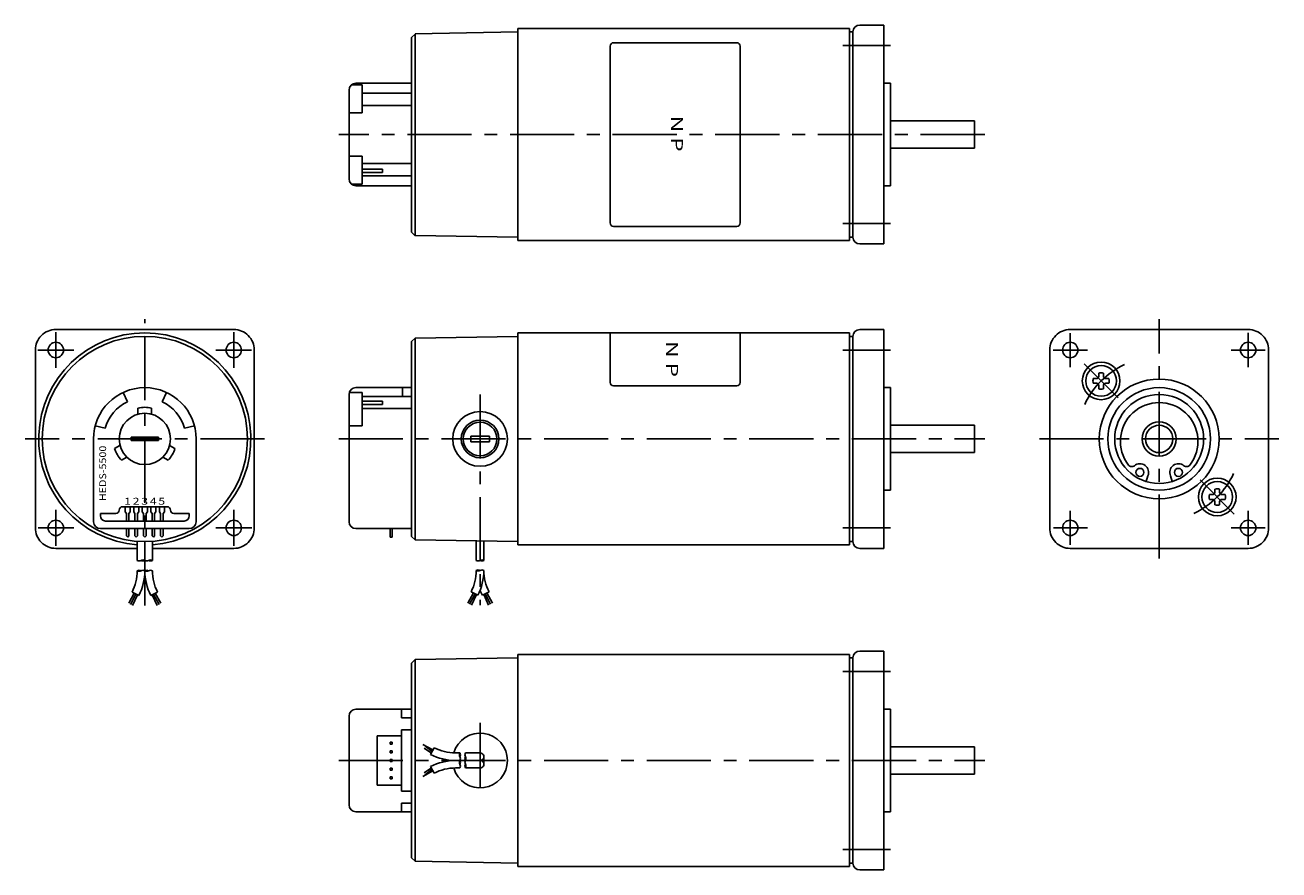
# Model space of a CAD drawing. Extents: x 30 to 396, y 28 to 275.
import ezdxf
from ezdxf.enums import TextEntityAlignment as Align

# ---------------------------------------------------------------- set-up
doc = ezdxf.new("R2010")
doc.units = 0
doc.header["$LTSCALE"] = 15
doc.linetypes.add('CENTER', pattern=[2, 1.25, -0.25, 0.25, -0.25])
doc.layers.add('CSLAYER1', color=7, linetype='CONTINUOUS')
doc.styles.add('JX_FONT', font='monotxt', dxfattribs={"height": 1, "bigfont": 'bigfont'})

msp = doc.modelspace()

# ---------------------------------------------------------------- linework, layer by layer
at = {"layer": 'CSLAYER1', "color": 6, "linetype": 'CONTINUOUS'}
for p, q in [((143.7287, 272.080043), (142.7287, 271.080043)), ((143.7287, 272.178401), (173.728715, 272.702052)), ((143.7287, 213.127376), (143.7287, 272.080043)), ((173.7287, 211.702071), (173.7287, 273.702071)), ((173.7287, 273.702071), (270.7287, 273.702071)), ((270.728684, 272.702087), (271.728684, 272.702087)), ((270.7287, 273.702071), (270.7287, 211.702071)), ((271.7287, 272.702071), (270.7287, 272.702071)), ((271.7287, 212.702041), (271.7287, 272.702071)), ((273.7287, 274.702071), (280.7287, 274.702071)), ((280.7287, 274.702071), (280.7287, 210.702041)), ((142.7287, 271.080043), (142.7287, 214.127376)), ((128.252918, 257.190961), (125.093336, 257.190961)), ((126.4287, 257.702067), (142.7287, 257.702067)), ((128.252918, 257.190961), (128.252918, 249.041346)), ((280.7287, 257.702071), (282.7287, 257.702071)), ((282.7287, 257.702071), (282.7287, 227.702071)), ((124.4287, 229.702067), (124.4287, 255.702067)), ((142.7287, 254.747098), (128.252918, 254.747098)), ((128.252918, 251.187677), (142.7287, 251.187677)), ((128.252918, 249.041346), (124.4287, 249.041346)), ((307.2287, 246.702071), (282.7287, 246.702071)), ((307.2287, 238.702071), (307.2287, 246.702071)), ((282.728715, 238.702071), (307.2287, 238.702071)), ((128.252918, 236.362789), (124.4287, 236.362789)), ((128.252918, 228.213174), (128.252918, 236.362789)), ((142.7287, 234.216458), (128.252918, 234.216458)), ((128.252918, 232.581679), (134.236042, 232.581679)), ((134.236042, 231.553171), (128.252918, 231.553171)), ((134.236042, 232.581679), (134.236042, 231.553171)), ((128.252918, 228.213174), (125.093336, 228.213174)), ((142.7287, 227.702067), (126.4287, 227.702067)), ((128.252918, 230.657037), (142.7287, 230.657037)), ((282.7287, 227.702071), (280.7287, 227.702071)), ((142.7287, 214.127376), (143.7287, 213.127376)), ((173.728715, 212.702083), (143.7287, 213.225734)), ((271.7287, 212.702071), (270.7287, 212.702071)), ((270.7287, 211.702071), (173.7287, 211.702071)), ((280.7287, 210.702041), (273.7287, 210.702041)), ((90.728669, 185.702031), (38.7287, 185.702031)), ((143.7287, 183.178364), (173.72873, 183.702046)), ((173.7287, 184.702035), (173.7287, 122.702035)), ((270.7287, 184.702035), (173.7287, 184.702035)), ((270.728684, 183.70205), (271.728684, 183.70205)), ((270.7287, 122.702035), (270.7287, 184.702035)), ((271.7287, 183.702035), (270.7287, 183.702035)), ((271.7287, 183.702035), (271.7287, 123.702004)), ((280.7287, 185.702035), (273.7287, 185.702035)), ((280.7287, 121.702004), (280.7287, 185.702035)), ((335.228761, 185.702031), (387.2287, 185.702031)), ((32.7287, 179.702031), (32.7287, 127.702031)), ((96.728669, 127.702031), (96.728669, 179.702031)), ((143.7287, 183.178334), (142.7287, 182.178334)), ((142.7287, 182.178364), (142.7287, 125.225727)), ((143.7287, 124.225727), (143.7287, 183.178364)), ((329.228761, 127.702031), (329.228761, 179.702031)), ((393.2287, 179.702031), (393.2287, 127.702031)), ((343.573182, 172.042576), (343.573182, 172.970143)), ((344.943177, 172.970143), (344.943177, 172.042576)), ((142.7287, 168.702046), (126.4287, 168.702046)), ((140.028718, 166.071125), (140.028718, 168.702046)), ((280.7287, 168.702035), (282.7287, 168.702035)), ((282.7287, 168.702035), (282.7287, 138.702035)), ((341.960633, 171.357579), (342.888184, 171.357579)), ((342.888184, 169.987583), (341.960633, 169.987583)), ((343.573182, 168.375019), (343.573182, 169.302586)), ((344.943177, 169.302586), (344.943177, 168.375019)), ((345.628175, 171.357579), (346.555726, 171.357579)), ((346.555726, 169.987583), (345.628175, 169.987583)), ((59.65728, 164.577724), (58.389426, 167.296647)), ((69.800119, 164.577724), (71.067973, 167.296647)), ((124.4287, 166.702046), (124.4287, 129.502031)), ((124.519154, 167.296711), (128.252918, 167.296711)), ((128.252918, 167.296711), (128.252918, 157.58437)), ((142.7287, 166.071125), (128.252918, 166.071125)), ((62.7287, 160.930447), (62.7287, 162.733226)), ((66.7287, 162.733226), (66.7287, 160.930447)), ((128.252918, 164.773518), (134.236042, 164.773518)), ((134.236042, 163.73708), (128.252918, 163.73708)), ((128.252918, 162.641682), (142.7287, 162.641682)), ((134.236042, 164.773518), (134.236042, 163.73708)), ((282.7287, 157.702035), (307.2287, 157.702035)), ((307.2287, 157.702035), (307.2287, 149.702035)), ((53.13759, 156.807859), (50.239812, 157.584316)), ((68.7287, 154.202031), (60.7287, 154.202031)), ((60.7287, 154.202031), (60.7287, 153.202031)), ((68.7287, 153.202031), (68.7287, 154.202031)), ((76.319809, 156.807859), (79.217587, 157.584316)), ((128.252918, 157.58437), (124.4287, 157.58437)), ((165.4787, 154.502034), (159.9787, 154.502034)), ((159.9787, 154.502034), (159.9787, 152.902058)), ((165.4787, 152.902058), (165.4787, 154.502034)), ((49.7287, 129.502031), (49.7287, 153.702031)), ((55.907454, 150.918483), (57.468708, 151.819873)), ((60.7287, 153.202031), (68.7287, 153.202031)), ((73.549945, 150.918483), (71.988692, 151.819873)), ((79.7287, 153.702031), (79.7287, 129.502031)), ((159.9787, 152.902058), (165.4787, 152.902058)), ((57.907454, 147.454382), (59.468708, 148.355772)), ((69.988692, 148.355772), (71.549945, 147.454382)), ((307.2287, 149.702035), (282.728715, 149.702035)), ((357.925249, 142.919689), (357.420539, 141.272346)), ((364.53215, 142.919689), (365.036861, 141.272346)), ((282.7287, 138.702035), (280.7287, 138.702035)), ((376.829224, 137.416478), (375.901673, 137.416478)), ((375.901673, 136.046482), (376.829224, 136.046482)), ((377.514222, 139.029042), (377.514222, 138.101475)), ((378.884217, 138.101475), (378.884217, 139.029042)), ((380.496766, 137.416478), (379.569215, 137.416478)), ((379.569215, 136.046482), (380.496766, 136.046482)), ((71.2287, 133.902031), (58.2287, 133.902031)), ((58.9787, 133.902031), (58.9787, 132.402031)), ((58.9787, 132.402031), (59.3537, 131.902031)), ((60.1037, 131.902031), (60.4787, 132.402031)), ((60.4787, 132.402031), (60.4787, 133.902031)), ((61.4787, 133.902031), (61.4787, 132.402031)), ((61.4787, 132.402031), (61.8537, 131.902031)), ((62.6037, 131.902031), (62.9787, 132.402031)), ((62.9787, 132.402031), (62.9787, 133.902031)), ((63.9787, 133.902031), (63.9787, 132.402031)), ((63.9787, 132.402031), (64.3537, 131.902031)), ((65.1037, 131.902031), (65.4787, 132.402031)), ((65.4787, 132.402031), (65.4787, 133.902031)), ((66.4787, 133.902031), (66.4787, 132.402031)), ((66.4787, 132.402031), (66.8537, 131.902031)), ((67.6037, 131.902031), (67.9787, 132.402031)), ((67.9787, 132.402031), (67.9787, 133.902031)), ((68.9787, 133.902031), (68.9787, 132.402031)), ((68.9787, 132.402031), (69.3537, 131.902031)), ((70.1037, 131.902031), (70.4787, 132.402031)), ((70.4787, 132.402031), (70.4787, 133.902031)), ((377.514222, 135.361485), (377.514222, 134.433918)), ((378.884217, 134.433918), (378.884217, 135.361485)), ((56.2287, 131.902031), (51.7287, 131.902031)), ((51.7287, 131.902031), (51.7287, 131.202031)), ((53.2287, 129.702031), (76.2287, 129.702031)), ((59.3537, 131.902031), (59.3537, 129.702031)), ((60.1037, 129.702031), (60.1037, 131.902031)), ((61.8537, 131.902031), (61.8537, 129.702031)), ((62.6037, 129.702031), (62.6037, 131.902031)), ((64.3537, 131.902031), (64.3537, 129.702031)), ((65.1037, 129.702031), (65.1037, 131.902031)), ((66.8537, 131.902031), (66.8537, 129.702031)), ((67.6037, 129.702031), (67.6037, 131.902031)), ((69.3537, 131.902031), (69.3537, 129.702031)), ((70.1037, 129.702031), (70.1037, 131.902031)), ((77.7287, 131.902031), (73.2287, 131.902031)), ((77.7287, 131.202031), (77.7287, 131.902031)), ((77.7287, 127.502031), (51.7287, 127.502031)), ((59.3537, 125.377031), (59.3537, 127.502031)), ((59.7287, 125.002031), (59.3537, 125.377031)), ((60.1037, 125.377031), (59.7287, 125.002031)), ((60.1037, 127.502031), (60.1037, 125.377031)), ((61.8537, 125.377031), (61.8537, 127.502031)), ((62.2287, 125.002031), (61.8537, 125.377031)), ((62.6037, 125.377031), (62.2287, 125.002031)), ((62.6037, 127.502031), (62.6037, 125.377031)), ((64.3537, 127.502031), (64.3537, 125.377031)), ((64.3537, 125.377031), (64.7287, 125.002031)), ((64.7287, 125.002031), (65.1037, 125.377031)), ((65.1037, 125.377031), (65.1037, 127.502031)), ((66.8537, 127.502031), (66.8537, 125.377031)), ((66.8537, 125.377031), (67.2287, 125.002031)), ((67.2287, 125.002031), (67.6037, 125.377031)), ((67.6037, 125.377031), (67.6037, 127.502031)), ((69.3537, 125.377031), (69.3537, 127.502031)), ((69.7287, 125.002031), (69.3537, 125.377031)), ((70.1037, 125.377031), (69.7287, 125.002031)), ((70.1037, 127.502031), (70.1037, 125.377031)), ((126.4287, 127.502031), (142.7287, 127.502031)), ((136.408685, 125.002031), (136.408685, 127.502031)), ((137.0487, 125.002031), (136.408685, 125.002031)), ((137.0487, 127.502031), (137.0487, 125.002031)), ((142.7287, 125.225727), (143.7287, 124.225727)), ((38.7287, 121.702031), (62.528706, 121.702031)), ((62.52873, 118.178612), (62.528706, 123.782795)), ((64.728723, 118.178612), (64.728707, 123.782795)), ((66.928704, 123.782795), (66.928727, 118.178612)), ((66.928704, 121.702031), (90.728669, 121.702031)), ((143.7287, 124.225727), (173.72873, 123.702046)), ((161.628724, 118.178608), (161.628724, 123.91219)), ((163.828736, 123.874897), (163.828736, 118.178608)), ((173.7287, 122.702035), (270.7287, 122.702035)), ((271.7287, 123.702035), (270.7287, 123.702035)), ((273.7287, 121.702004), (280.7287, 121.702004)), ((387.2287, 121.702031), (335.228761, 121.702031)), ((60.041127, 105.645554), (61.658288, 108.583626)), ((60.570421, 105.322075), (62.147207, 108.329491)), ((62.952714, 107.910805), (61.000661, 108.925423)), ((62.54535, 108.122536), (61.143846, 105.042733)), ((66.504739, 107.910805), (68.456788, 108.925423)), ((66.912103, 108.122551), (68.313615, 105.042733)), ((68.887033, 105.322091), (67.310243, 108.329491)), ((67.799173, 108.583611), (69.416337, 105.645554)), ((160.758271, 108.671467), (159.141114, 105.733357)), ((159.670411, 105.40987), (161.247193, 108.417317)), ((162.052705, 107.998616), (160.100648, 109.013264)), ((161.645326, 108.210347), (160.243836, 105.130574)), ((165.356782, 109.013203), (163.404725, 107.998616)), ((163.812104, 108.210347), (165.213624, 105.130513)), ((165.787019, 105.40987), (164.210236, 108.417317)), ((164.699159, 108.671406), (166.316346, 105.733357)), ((280.7287, 91.702004), (273.7287, 91.702004)), ((280.7287, 27.701974), (280.7287, 91.702004)), ((142.7287, 88.178334), (143.7287, 89.178334)), ((142.7287, 31.225697), (142.7287, 88.178334)), ((173.72873, 89.702015), (143.7287, 89.178334)), ((143.7287, 89.178334), (143.7287, 30.225697)), ((173.7287, 90.702004), (173.7287, 28.702004)), ((270.7287, 90.702004), (173.7287, 90.702004)), ((270.728684, 89.70202), (271.728684, 89.70202)), ((270.7287, 28.702011), (270.7287, 90.702011)), ((271.7287, 89.702004), (270.7287, 89.702004)), ((271.7287, 89.702004), (271.7287, 29.701974)), ((126.4287, 74.702), (142.7287, 74.702)), ((139.7287, 74.702), (139.7287, 72.202)), ((280.7287, 74.702004), (282.7287, 74.702004)), ((282.7287, 74.702004), (282.7287, 44.702004)), ((124.4287, 46.702), (124.4287, 72.702)), ((139.7287, 72.202), (142.7287, 72.202)), ((132.6287, 52.452), (132.6287, 66.952)), ((132.6287, 66.952), (139.7287, 66.952)), ((142.7287, 68.702), (139.7287, 68.702)), ((139.7287, 68.702), (139.7287, 50.702)), ((137.0487, 65.102), (136.4087, 65.102)), ((136.4087, 65.102), (136.4087, 64.462)), ((136.4087, 64.462), (137.0487, 64.462)), ((137.0487, 62.562), (136.4087, 62.562)), ((136.4087, 62.562), (136.4087, 61.922)), ((137.0487, 64.462), (137.0487, 65.102)), ((137.0487, 61.922), (137.0487, 62.562)), ((148.944151, 62.772465), (146.006071, 64.389591)), ((148.483061, 61.88538), (146.403257, 63.286869)), ((146.682585, 63.860295), (148.69, 62.283512)), ((148.27133, 61.478031), (149.285948, 63.430058)), ((307.2287, 63.702004), (282.7287, 63.702004)), ((307.2287, 55.702004), (307.2287, 63.702004)), ((136.4087, 61.922), (137.0487, 61.922)), ((137.0487, 60.022), (136.4087, 60.022)), ((136.4087, 60.022), (136.4087, 59.382)), ((136.4087, 59.382), (137.0487, 59.382)), ((137.0487, 59.382), (137.0487, 60.022)), ((156.812345, 59.701969), (155.539091, 59.701969)), ((155.539121, 61.902012), (156.812345, 61.902012)), ((162.7287, 61.901982), (158.451322, 61.901982)), ((162.7287, 59.702), (158.451322, 59.702)), ((163.828706, 58.601994), (163.828706, 60.802006)), ((137.0487, 57.482), (136.4087, 57.482)), ((136.4087, 57.482), (136.4087, 56.842)), ((136.4087, 56.842), (137.0487, 56.842)), ((137.0487, 56.842), (137.0487, 57.482)), ((148.94412, 56.631535), (146.00604, 55.014378)), ((148.483061, 57.51862), (146.403227, 56.1171)), ((146.682585, 55.543705), (148.69, 57.120487)), ((148.271299, 57.925968), (149.285917, 55.973942)), ((155.539121, 57.502018), (156.812345, 57.502018)), ((158.451322, 57.502018), (162.7287, 57.502018)), ((282.728715, 55.702004), (307.2287, 55.702004)), ((139.7287, 52.452), (132.6287, 52.452)), ((137.0487, 54.942), (136.4087, 54.942)), ((136.4087, 54.942), (136.4087, 54.302)), ((136.4087, 54.302), (137.0487, 54.302)), ((137.0487, 54.302), (137.0487, 54.942)), ((139.7287, 50.702), (142.7287, 50.702)), ((142.7287, 44.702), (126.4287, 44.702)), ((139.7287, 47.202), (139.7287, 44.702)), ((139.7287, 47.202), (142.7287, 47.202)), ((282.7287, 44.702004), (280.7287, 44.702004)), ((142.7287, 31.225697), (143.7287, 30.225697)), ((143.7287, 30.225697), (173.72873, 29.702015)), ((271.7287, 29.702004), (270.7287, 29.702004)), ((173.7287, 28.702004), (270.7287, 28.702004)), ((273.7287, 27.701974), (280.7287, 27.701974))]:
    msp.add_line(p, q, dxfattribs=at)
at = {"layer": 'CSLAYER1', "color": 3, "linetype": 'CONTINUOUS'}
for p, q in [((200.7287, 268.548855), (200.7287, 216.855287)), ((237.7287, 269.548855), (201.7287, 269.548855)), ((238.7287, 216.855287), (238.7287, 268.548855)), ((201.7287, 215.855287), (237.7287, 215.855287)), ((200.728715, 170.202004), (200.728715, 184.702035)), ((238.7287, 184.702035), (238.7287, 170.202004)), ((237.7287, 169.202004), (201.728715, 169.202004))]:
    msp.add_line(p, q, dxfattribs=at)
at = {"layer": 'CSLAYER1', "color": 3, "linetype": 'CENTER'}
for p, q in [((268.728706, 268.702066), (282.728706, 268.702063)), ((310.2287, 242.702067), (121.4287, 242.702067)), ((282.7287, 216.702056), (268.7287, 216.702056)), ((64.728715, 105.042732), (64.7287, 188.702031)), ((361.2287, 118.702031), (361.2287, 188.702031)), ((38.728684, 174.452031), (38.728684, 184.921543)), ((90.7287, 184.952046), (90.7287, 174.452046)), ((335.2287, 174.702031), (335.2287, 184.641301)), ((387.2287, 174.702031), (387.2287, 184.702031)), ((33.478684, 179.702031), (43.978684, 179.702031)), ((85.4787, 179.702046), (95.948212, 179.702046)), ((282.728706, 179.702026), (268.728706, 179.702029)), ((330.2287, 179.702031), (340.2287, 179.702031)), ((392.16797, 179.702031), (382.2287, 179.702031)), ((349.237975, 165.69277), (339.278321, 175.652409)), ((162.7287, 166.702046), (162.7287, 105.130513)), ((99.728706, 153.702031), (29.728706, 153.702031)), ((121.4287, 153.702031), (310.2287, 153.702031)), ((326.2287, 153.702031), (396.2287, 153.702031)), ((373.219424, 141.711291), (383.179078, 131.751652)), ((38.7287, 132.952015), (38.7287, 122.452015)), ((90.728715, 122.482518), (90.728715, 132.952031)), ((335.2287, 122.702031), (335.2287, 132.702031)), ((387.2287, 132.702031), (387.2287, 122.702031)), ((33.509187, 127.702015), (43.9787, 127.702015)), ((85.478715, 127.702031), (95.978715, 127.702031)), ((282.7287, 127.702019), (268.7287, 127.702019)), ((330.28943, 127.702031), (340.2287, 127.702031)), ((392.16797, 127.702031), (382.2287, 127.702031)), ((268.728706, 85.701999), (282.728706, 85.701996)), ((162.7287, 70.702), (162.7287, 48.702)), ((121.4287, 59.702), (310.2287, 59.702)), ((282.7287, 33.701989), (268.7287, 33.701989))]:
    msp.add_line(p, q, dxfattribs=at)
at = {"layer": 'CSLAYER1', "color": 6, "linetype": 'CONTINUOUS'}
for centre, radius in [((64.7287, 153.702015), 30), ((38.728684, 179.702031), 2.25), ((90.7287, 179.702046), 2.25), ((335.2287, 179.702031), 2.25), ((387.2287, 179.702031), 2.25), ((344.25818, 170.672581), 5.5), ((344.25818, 170.672581), 4.5), ((361.2287, 153.702046), 17.5), ((361.2287, 153.702046), 15), ((361.2287, 153.702031), 13), ((162.7287, 153.702046), 8), ((64.7287, 153.702031), 7.5), ((162.7287, 153.702046), 5.5), ((361.2287, 153.702031), 5), ((361.2287, 153.702046), 4), ((355.602188, 143.928876), 1.181817), ((366.855212, 143.928876), 1.181817), ((378.19922, 136.73148), 5.5), ((378.19922, 136.73148), 4.5), ((38.7287, 127.702015), 2.25), ((90.728715, 127.702031), 2.25), ((335.2287, 127.702031), 2.25), ((387.2287, 127.702031), 2.25)]:
    msp.add_circle(centre, radius, dxfattribs=at)
at = {"layer": 'CSLAYER1', "color": 3, "linetype": 'CONTINUOUS'}
msp.add_circle((162.7287, 153.702046), 4.912286, dxfattribs=at)
at = {"layer": 'CSLAYER1', "color": 6, "linetype": 'CONTINUOUS'}
for centre, radius, start, end in [((273.7287, 272.702071), 2, 90.000003, 179.999991), ((126.4287, 255.702067), 2, 90, 180), ((126.4287, 229.702067), 2, 180, 270), ((273.7287, 212.702041), 2, 180.000005, 269.999973), ((38.7287, 179.702), 6, 90.00001, 180.000016), ((64.7287, 153.702015), 31, -85.930411, 265.930447), ((90.728669, 179.702031), 6, 0.00001, 90.000016), ((273.7287, 183.702035), 2, 90.000003, 179.999991), ((335.2287, 179.702031), 6, 90, 180.000003), ((387.2287, 179.702031), 6, 0, 90.000003), ((344.25818, 170.672581), 2.3975, 73.398442, 106.601576), ((64.7287, 153.702031), 15, 0, 180), ((126.4287, 166.702046), 2, 89.999999, 179.999995), ((344.25818, 170.672581), 2.3975, 163.398424, 196.601586), ((342.888184, 172.042576), 0.685, 270.000001, 359.942691), ((342.888184, 169.302586), 0.685, 0, 90.000009), ((345.628175, 172.042576), 0.685, 180.000005, 270.000001), ((345.628175, 169.302586), 0.685, 90.000009, 180.000005), ((344.25818, 170.672581), 2.3975, -16.601584, 16.601604), ((344.25818, 170.672581), 2.3975, 253.398434, 286.601595), ((64.7287, 153.702031), 12, 115, 165), ((64.7287, 153.702031), 9.25, 77.51311, 102.48689), ((64.7287, 153.702031), 12, 15, 65), ((361.2287, 153.01468), 11.323712, -37.903087, 217.903071), ((64.7287, 153.702031), 9.25, 197.51311, 222.48689), ((64.7287, 153.702031), 9.25, 317.51311, 342.48689), ((353.226217, 146.784257), 1.181817, 217.903402, 309.763723), ((355.602188, 143.928876), 2.532799, -23.481552, 129.764124), ((366.855212, 143.928876), 2.532799, 50.235874, 203.481567), ((369.231183, 146.784257), 1.181817, 230.236306, 322.096613), ((378.19922, 136.73148), 2.3975, 163.398416, 196.601604), ((376.829224, 138.101475), 0.685, -89.999991, 0.000005), ((376.829224, 135.361485), 0.685, 0.000005, 90.000001), ((378.19922, 136.73148), 2.3975, 73.398434, 106.601595), ((379.569215, 138.101475), 0.685, 180, 270.000009), ((379.569215, 135.361485), 0.685, 90.000001, 179.942691), ((378.19922, 136.73148), 2.3975, -16.601576, 16.601586), ((56.2287, 132.902031), 1, 270, 360), ((58.2287, 132.902031), 1, 90, 180), ((71.2287, 132.902031), 1, 0, 90), ((73.2287, 132.902031), 1, 180, 270), ((378.19922, 136.73148), 2.3975, 253.398442, 286.601576), ((51.7287, 129.502031), 2, 180, 270), ((53.2287, 131.202031), 1.5, 180, 270), ((76.2287, 131.202031), 1.5, 270, 360), ((77.7287, 129.502031), 2, 270, 360), ((126.4287, 129.502031), 2, 180.000005, 270.000001), ((38.72873, 127.702031), 6, 180.00001, 270.000016), ((90.7287, 127.702061), 6, -89.99999, 0.000016), ((335.2287, 127.702031), 6, 180, 270.000003), ((387.2287, 127.702031), 6, 269.999997, 360), ((273.7287, 123.702004), 2, 180.000005, 269.999973), ((63.078706, 119.131234), 1.099999, 240.000198, 300.000186), ((64.178712, 117.225991), 1.099999, 60.000186, 120.000181), ((64.178705, 119.131234), 1.099999, 240.000198, 300.000186), ((65.278749, 119.131234), 1.099999, 239.99987, 299.999858), ((66.37874, 117.225991), 1.099999, 59.999858, 119.999853), ((66.378747, 119.131234), 1.099999, 239.99987, 299.999858), ((162.178727, 119.131245), 1.100006, 240.000007, 299.999995), ((163.278733, 117.225972), 1.100006, 60.000002, 120.000003), ((163.278733, 119.131245), 1.100006, 240.000007, 299.999995), ((48.969888, 115.178582), 13.558834, -27.463808, 0.000082), ((63.078729, 114.225975), 1.099999, 60.00035, 120.000345), ((63.078718, 116.131234), 1.099999, 240.000362, 300.00035), ((48.969888, 115.178582), 15.758816, -27.463808, 0.000109), ((64.178727, 114.225991), 1.099999, 60.00035, 120.000345), ((65.278741, 116.131234), 1.099999, 239.999733, 299.999721), ((65.278734, 114.225975), 1.099999, 59.999715, 119.999716), ((80.487565, 115.178597), 15.758816, 179.99995, 207.463868), ((66.378732, 114.22596), 1.099999, 59.999715, 119.999716), ((80.487565, 115.178597), 13.558834, 179.999978, 207.463868), ((148.069886, 115.266377), 13.558834, 332.536202, 359.877558), ((162.178696, 116.219059), 1.099999, 240.000362, 300.00035), ((162.178712, 114.313801), 1.099999, 60.00035, 120.000345), ((148.069886, 115.266377), 15.758816, 332.536202, 359.942691), ((163.278703, 114.313816), 1.099999, 60.00035, 120.000345), ((177.387544, 115.266377), 13.558834, 179.999978, 207.463868), ((177.387544, 115.266377), 15.758816, 201.534143, 207.463868), ((273.7287, 89.702004), 2, 90.000003, 179.999991), ((126.4287, 72.702), 2, 90, 180), ((162.7287, 59.702), 8, -164.038116, 164.037904), ((155.539091, 75.46085), 13.558834, 242.536193, 269.942682), ((155.539091, 43.94318), 15.758816, 90.000003, 117.463872), ((155.539091, 75.46085), 15.758816, 242.536193, 269.942682), ((157.764967, 61.35204), 1.099999, 150.000353, 210.000354), ((157.764967, 59.152027), 1.099999, 150.000353, 210.000354), ((155.859709, 61.352024), 1.099999, -29.999656, 30.000332), ((155.859709, 59.152012), 1.099999, -29.999656, 30.000332), ((155.859724, 60.252033), 1.099999, -29.999656, 30.000332), ((159.403959, 61.352009), 1.100006, 149.999997, 209.999999), ((159.403959, 60.252003), 1.100006, 149.999997, 209.999999), ((159.403959, 59.151997), 1.100006, 149.999997, 209.999999), ((157.498686, 60.252003), 1.100006, -30.000011, 29.999977), ((162.7287, 58.601994), 1.100006, -90.000027, 89.999992), ((162.7287, 60.802006), 1.100006, -89.999999, 90.000019), ((155.539091, 43.94315), 13.558834, 89.999975, 117.463872), ((155.859724, 58.052021), 1.099999, -29.999656, 30.000332), ((159.403959, 58.051991), 1.100006, 149.999997, 209.999999), ((157.498686, 58.051991), 1.100006, -30.000011, 29.999977), ((126.4287, 46.702), 2, 180, 270), ((273.7287, 29.701974), 2, 180.000005, 269.999973)]:
    msp.add_arc(centre, radius, start, end, dxfattribs=at)
at = {"layer": 'CSLAYER1', "color": 3, "linetype": 'CONTINUOUS'}
for centre, start, end in [((201.7287, 268.548855), 90.000009, 180.000005), ((237.7287, 268.548855), 0.057319, 90.000009), ((201.7287, 216.855287), 180.000005, 270.000001), ((237.7287, 216.855287), 270.000001, 359.942691), ((201.728715, 170.202004), 180.000005, 270.000001), ((237.7287, 170.202004), 270.000001, 359.942691)]:
    msp.add_arc(centre, 1, start, end, dxfattribs=at)
at = {"layer": 'CSLAYER1', "color": 3, "linetype": 'CENTER'}
for centre, start, end in [((361.2287, 153.702015), 114.927254, 155.07267), ((361.2287, 153.702046), 294.927254, 335.07267)]:
    msp.add_arc(centre, 24, start, end, dxfattribs=at)

# ---------------------------------------------------------------- texts
at = {"layer": 'CSLAYER1', "color": 3, "style": 'JX_FONT', "oblique": 10, "width": 1.125}
for p, p2 in [((218.507614, 248.20047), (218.507614, 237.70047)), ((217.09877, 182.316071), (217.09877, 171.816071))]:
    msp.add_text('N P', height=3.5, rotation=-90, dxfattribs=at).set_placement(p, p2, align=Align.FIT)
at = {"layer": 'CSLAYER1', "color": 6, "style": 'JX_FONT', "width": 0.934615}
msp.add_text('HEDS-5500', height=2, rotation=90, dxfattribs=at).set_placement((53.419167, 135.533905), (53.419167, 151.733905), align=Align.FIT)
at = {"layer": 'CSLAYER1', "color": 3, "style": 'JX_FONT', "oblique": 10, "width": 1.5}
for s, p, p2 in [('1', (58.674385, 134.492386), (60.674385, 134.492386)), ('2', (61.174385, 134.492386), (63.174385, 134.492386)), ('3', (63.674385, 134.492386), (65.674385, 134.492386)), ('4', (66.174385, 134.492386), (68.174385, 134.492386)), ('5', (68.674377, 134.492386), (70.674377, 134.492386))]:
    msp.add_text(s, height=2, dxfattribs=at).set_placement(p, p2, align=Align.FIT)

doc.saveas('drawing.dxf')
